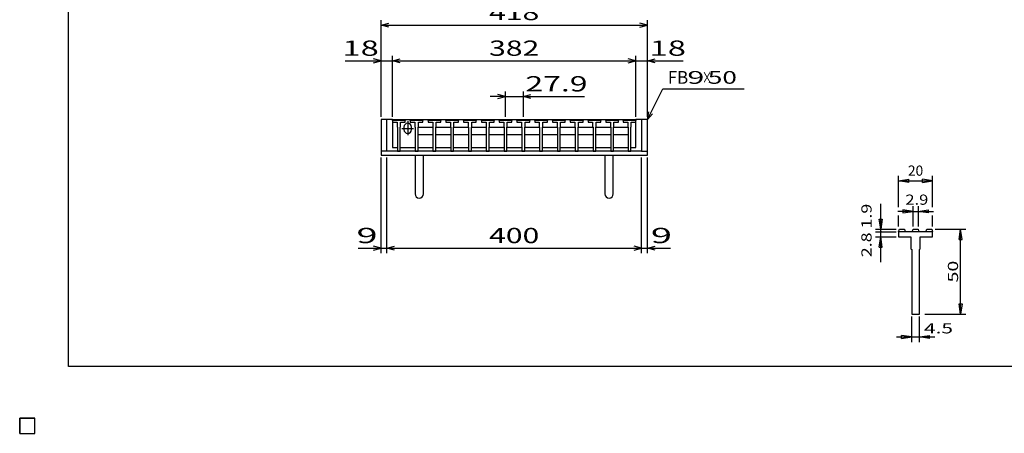
# Model space of a CAD drawing. Units: millimetres. Extents: x -182 to 174, y -128 to 105.
# Drawn here: x -182 to 11, y -128 to -47 of the extents above; entities that cross this region are included whole.
import ezdxf
from ezdxf.enums import TextEntityAlignment as Align

# ---------------------------------------------------------------- set-up
doc = ezdxf.new("R2010")
doc.units = ezdxf.units.MM
doc.header["$LTSCALE"] = 0.25
for name, color, linetype in [('16', 7, 'Continuous'), ('19', 7, 'Continuous'), ('22', 7, 'Continuous'), ('32', 7, 'Continuous')]:
    doc.layers.add(name, color=color, linetype=linetype)
doc.styles.add('dcStyle0', font='txt.shx', dxfattribs={"width": 0.833333, "bigfont": 'bigfont'})

msp = doc.modelspace()

# ---------------------------------------------------------------- linework, layer by layer
at = {"color": 150, "linetype": 'Continuous', "lineweight": 25}
for p, q in [((-172.4, -115.15), (-172.4, 104.85)), ((173.6, -115.15), (-172.4, -115.15))]:
    msp.add_line(p, q, dxfattribs=at)
at = {"layer": '16', "color": 3, "linetype": 'Continuous', "lineweight": 25}
for p, q in [((-108.88, -66.78), (-108.81, -66.59)), ((-108.88, -66.59), (-61.12, -66.59)), ((-108.88, -66.59), (-108.88, -72.09)), ((-108.88, -66.78), (-108.88, -67.15)), ((-106.38, -66.78), (-108.88, -66.78)), ((-108.88, -67.15), (-107.97, -67.15)), ((-108.81, -66.59), (-108.45, -66.59)), ((-108.45, -66.59), (-108.39, -66.78)), ((-107.97, -67.15), (-107.97, -68.03)), ((-107.87, -66.78), (-107.81, -66.59)), ((-107.81, -66.59), (-107.44, -66.59)), ((-107.44, -66.59), (-107.38, -66.78)), ((-107.28, -68.03), (-107.28, -67.15)), ((-107.28, -67.15), (-106.38, -67.15)), ((-106.86, -66.78), (-106.8, -66.59)), ((-106.8, -66.59), (-106.44, -66.59)), ((-106.44, -66.59), (-106.38, -66.78)), ((-106.38, -67.15), (-106.38, -66.78)), ((-105.88, -66.96), (-105.88, -69.71)), ((-105.39, -66.78), (-105.32, -66.59)), ((-105.39, -66.78), (-105.39, -67.15)), ((-102.89, -66.78), (-105.39, -66.78)), ((-105.39, -67.15), (-104.48, -67.15)), ((-105.32, -66.59), (-104.96, -66.59)), ((-104.96, -66.59), (-104.9, -66.78)), ((-104.48, -67.15), (-104.48, -68.03)), ((-104.38, -66.78), (-104.32, -66.59)), ((-104.32, -66.59), (-103.96, -66.59)), ((-103.96, -66.59), (-103.89, -66.78)), ((-103.79, -68.03), (-103.79, -67.15)), ((-103.79, -67.15), (-102.89, -67.15)), ((-103.37, -66.78), (-103.31, -66.59)), ((-103.31, -66.59), (-102.95, -66.59)), ((-102.95, -66.59), (-102.89, -66.78)), ((-102.89, -67.15), (-102.89, -66.78)), ((-101.9, -66.78), (-101.84, -66.59)), ((-101.9, -66.78), (-101.9, -67.15)), ((-99.4, -66.78), (-101.9, -66.78)), ((-101.9, -67.15), (-100.99, -67.15)), ((-101.84, -66.59), (-101.48, -66.59)), ((-101.48, -66.59), (-101.41, -66.78)), ((-100.99, -67.15), (-100.99, -68.03)), ((-100.89, -66.78), (-100.83, -66.59)), ((-100.83, -66.59), (-100.47, -66.59)), ((-100.47, -66.59), (-100.41, -66.78)), ((-100.31, -68.03), (-100.31, -67.15)), ((-100.31, -67.15), (-99.4, -67.15)), ((-99.89, -66.78), (-99.83, -66.59)), ((-99.83, -66.59), (-99.46, -66.59)), ((-99.46, -66.59), (-99.4, -66.78)), ((-99.4, -67.15), (-99.4, -66.78)), ((-98.41, -66.78), (-98.35, -66.59)), ((-98.41, -66.78), (-98.41, -67.15)), ((-95.91, -66.78), (-98.41, -66.78)), ((-98.41, -67.15), (-97.51, -67.15)), ((-98.35, -66.59), (-97.99, -66.59)), ((-97.99, -66.59), (-97.92, -66.78)), ((-97.51, -67.15), (-97.51, -68.03)), ((-97.41, -66.78), (-97.34, -66.59)), ((-97.34, -66.59), (-96.98, -66.59)), ((-96.98, -66.59), (-96.92, -66.78)), ((-96.82, -68.03), (-96.82, -67.15)), ((-96.82, -67.15), (-95.91, -67.15)), ((-96.4, -66.78), (-96.34, -66.59)), ((-96.34, -66.59), (-95.97, -66.59)), ((-95.97, -66.59), (-95.91, -66.78)), ((-95.91, -67.15), (-95.91, -66.78)), ((-94.93, -66.78), (-94.86, -66.59)), ((-94.93, -66.78), (-94.93, -67.15)), ((-92.43, -66.78), (-94.93, -66.78)), ((-94.93, -67.15), (-94.02, -67.15)), ((-94.86, -66.59), (-94.5, -66.59)), ((-94.5, -66.59), (-94.44, -66.78)), ((-94.02, -67.15), (-94.02, -68.03)), ((-93.92, -66.78), (-93.86, -66.59)), ((-93.86, -66.59), (-93.49, -66.59)), ((-93.49, -66.59), (-93.43, -66.78)), ((-93.33, -68.03), (-93.33, -67.15)), ((-93.33, -67.15), (-92.43, -67.15)), ((-92.91, -66.78), (-92.85, -66.59)), ((-92.85, -66.59), (-92.49, -66.59)), ((-92.49, -66.59), (-92.43, -66.78)), ((-92.43, -67.15), (-92.43, -66.78)), ((-91.44, -66.78), (-91.38, -66.59)), ((-91.44, -66.78), (-91.44, -67.15)), ((-88.94, -66.78), (-91.44, -66.78)), ((-91.44, -67.15), (-90.53, -67.15)), ((-91.38, -66.59), (-91.01, -66.59)), ((-91.01, -66.59), (-90.95, -66.78)), ((-90.53, -67.15), (-90.53, -68.03)), ((-90.43, -66.78), (-90.37, -66.59)), ((-90.37, -66.59), (-90.01, -66.59)), ((-90.01, -66.59), (-89.94, -66.78)), ((-89.84, -68.03), (-89.84, -67.15)), ((-89.84, -67.15), (-88.94, -67.15)), ((-89.42, -66.78), (-89.36, -66.59)), ((-89.36, -66.59), (-89, -66.59)), ((-89, -66.59), (-88.94, -66.78)), ((-88.94, -67.15), (-88.94, -66.78)), ((-87.95, -66.78), (-87.89, -66.59)), ((-87.95, -66.78), (-87.95, -67.15)), ((-85.45, -66.78), (-87.95, -66.78)), ((-87.95, -67.15), (-87.04, -67.15)), ((-87.89, -66.59), (-87.52, -66.59)), ((-87.52, -66.59), (-87.46, -66.78)), ((-87.04, -67.15), (-87.04, -68.03)), ((-86.94, -66.78), (-86.88, -66.59)), ((-86.88, -66.59), (-86.52, -66.59)), ((-86.52, -66.59), (-86.46, -66.78)), ((-86.36, -68.03), (-86.36, -67.15)), ((-86.36, -67.15), (-85.45, -67.15)), ((-85.94, -66.78), (-85.87, -66.59)), ((-85.87, -66.59), (-85.51, -66.59)), ((-85.51, -66.59), (-85.45, -66.78)), ((-85.45, -67.15), (-85.45, -66.78)), ((-84.46, -66.78), (-84.4, -66.59)), ((-84.46, -66.78), (-84.46, -67.15)), ((-81.96, -66.78), (-84.46, -66.78)), ((-84.46, -67.15), (-83.56, -67.15)), ((-84.4, -66.59), (-84.04, -66.59)), ((-84.04, -66.59), (-83.98, -66.78)), ((-83.56, -67.15), (-83.56, -68.03)), ((-83.46, -66.78), (-83.39, -66.59)), ((-83.39, -66.59), (-83.03, -66.59)), ((-83.03, -66.59), (-82.97, -66.78)), ((-82.87, -68.03), (-82.87, -67.15)), ((-82.87, -67.15), (-81.96, -67.15)), ((-82.45, -66.78), (-82.39, -66.59)), ((-82.39, -66.59), (-82.03, -66.59)), ((-82.03, -66.59), (-81.96, -66.78)), ((-81.96, -67.15), (-81.96, -66.78)), ((-80.97, -66.78), (-80.91, -66.59)), ((-80.97, -66.78), (-80.97, -67.15)), ((-78.47, -66.78), (-80.97, -66.78)), ((-80.97, -67.15), (-80.07, -67.15)), ((-80.91, -66.59), (-80.55, -66.59)), ((-80.55, -66.59), (-80.49, -66.78)), ((-80.07, -67.15), (-80.07, -68.03)), ((-79.97, -66.78), (-79.91, -66.59)), ((-79.91, -66.59), (-79.54, -66.59)), ((-79.54, -66.59), (-79.48, -66.78)), ((-79.38, -68.03), (-79.38, -67.15)), ((-79.38, -67.15), (-78.47, -67.15)), ((-78.96, -66.78), (-78.9, -66.59)), ((-78.9, -66.59), (-78.54, -66.59)), ((-78.54, -66.59), (-78.47, -66.78)), ((-78.47, -67.15), (-78.47, -66.78)), ((-77.49, -66.78), (-77.43, -66.59)), ((-77.49, -66.78), (-77.49, -67.15)), ((-74.99, -66.78), (-77.49, -66.78)), ((-77.49, -67.15), (-76.58, -67.15)), ((-77.43, -66.59), (-77.06, -66.59)), ((-77.06, -66.59), (-77, -66.78)), ((-76.58, -67.15), (-76.58, -68.03)), ((-76.48, -66.78), (-76.42, -66.59)), ((-76.42, -66.59), (-76.06, -66.59)), ((-76.06, -66.59), (-75.99, -66.78)), ((-75.89, -68.03), (-75.89, -67.15)), ((-75.89, -67.15), (-74.99, -67.15)), ((-75.48, -66.78), (-75.41, -66.59)), ((-75.41, -66.59), (-75.05, -66.59)), ((-75.05, -66.59), (-74.99, -66.78)), ((-74.99, -67.15), (-74.99, -66.78)), ((-74, -66.78), (-73.94, -66.59)), ((-74, -66.78), (-74, -67.15)), ((-71.5, -66.78), (-74, -66.78)), ((-74, -67.15), (-73.09, -67.15)), ((-73.94, -66.59), (-73.57, -66.59)), ((-73.57, -66.59), (-73.51, -66.78)), ((-73.09, -67.15), (-73.09, -68.03)), ((-72.99, -66.78), (-72.93, -66.59)), ((-72.93, -66.59), (-72.57, -66.59)), ((-72.57, -66.59), (-72.51, -66.78)), ((-72.41, -68.03), (-72.41, -67.15)), ((-72.41, -67.15), (-71.5, -67.15)), ((-71.99, -66.78), (-71.92, -66.59)), ((-71.92, -66.59), (-71.56, -66.59)), ((-71.56, -66.59), (-71.5, -66.78)), ((-71.5, -67.15), (-71.5, -66.78)), ((-70.51, -66.78), (-70.45, -66.59)), ((-70.51, -66.78), (-70.51, -67.15)), ((-68.01, -66.78), (-70.51, -66.78)), ((-70.51, -67.15), (-69.61, -67.15)), ((-70.45, -66.59), (-70.09, -66.59)), ((-70.09, -66.59), (-70.02, -66.78)), ((-69.61, -67.15), (-69.61, -68.03)), ((-69.51, -66.78), (-69.44, -66.59)), ((-69.44, -66.59), (-69.08, -66.59)), ((-69.08, -66.59), (-69.02, -66.78)), ((-68.92, -68.03), (-68.92, -67.15)), ((-68.92, -67.15), (-68.01, -67.15)), ((-68.5, -66.78), (-68.44, -66.59)), ((-68.44, -66.59), (-68.07, -66.59)), ((-68.07, -66.59), (-68.01, -66.78)), ((-68.01, -67.15), (-68.01, -66.78)), ((-67.03, -66.78), (-66.96, -66.59)), ((-67.03, -66.78), (-67.03, -67.15)), ((-64.53, -66.78), (-67.03, -66.78)), ((-67.03, -67.15), (-66.12, -67.15)), ((-66.96, -66.59), (-66.6, -66.59)), ((-66.6, -66.59), (-66.54, -66.78)), ((-66.12, -67.15), (-66.12, -68.03)), ((-66.02, -66.78), (-65.96, -66.59)), ((-65.96, -66.59), (-65.59, -66.59)), ((-65.59, -66.59), (-65.53, -66.78)), ((-65.43, -68.03), (-65.43, -67.15)), ((-65.43, -67.15), (-64.53, -67.15)), ((-65.01, -66.78), (-64.95, -66.59)), ((-64.95, -66.59), (-64.59, -66.59)), ((-64.59, -66.59), (-64.53, -66.78)), ((-64.53, -67.15), (-64.53, -66.78)), ((-63.62, -66.78), (-63.56, -66.59)), ((-63.62, -66.78), (-63.62, -67.15)), ((-61.12, -66.78), (-63.62, -66.78)), ((-63.62, -67.15), (-62.72, -67.15)), ((-63.56, -66.59), (-63.2, -66.59)), ((-63.2, -66.59), (-63.14, -66.78)), ((-62.72, -67.15), (-62.72, -68.03)), ((-62.62, -66.78), (-62.56, -66.59)), ((-62.56, -66.59), (-62.19, -66.59)), ((-62.19, -66.59), (-62.13, -66.78)), ((-62.03, -68.03), (-62.03, -67.15)), ((-62.03, -67.15), (-61.12, -67.15)), ((-61.61, -66.78), (-61.55, -66.59)), ((-61.55, -66.59), (-61.19, -66.59)), ((-61.19, -66.59), (-61.12, -66.78)), ((-61.12, -72.09), (-61.12, -66.59)), ((-61.12, -67.15), (-61.12, -66.78)), ((-107.97, -68.03), (-107.91, -68.09)), ((-107.91, -68.09), (-107.91, -72.84)), ((-107.34, -68.09), (-107.28, -68.03)), ((-107.34, -72.84), (-107.34, -68.09)), ((-107.01, -68.34), (-104.76, -68.34)), ((-106.63, -68.09), (-106.63, -68.59)), ((-105.13, -68.59), (-105.13, -68.09)), ((-104.48, -68.03), (-104.42, -68.09)), ((-104.42, -68.09), (-104.42, -72.84)), ((-103.86, -68.09), (-103.79, -68.03)), ((-103.86, -72.84), (-103.86, -68.09)), ((-103.86, -68.21), (-103.73, -68.09)), ((-103.73, -69.59), (-103.86, -69.46)), ((-103.73, -68.09), (-101.06, -68.09)), ((-101.06, -68.09), (-100.93, -68.21)), ((-100.93, -69.46), (-101.06, -69.59)), ((-100.99, -68.03), (-100.93, -68.09)), ((-100.93, -68.09), (-100.93, -72.84)), ((-100.37, -68.09), (-100.31, -68.03)), ((-100.37, -72.84), (-100.37, -68.09)), ((-100.37, -68.21), (-100.24, -68.09)), ((-100.24, -69.59), (-100.37, -69.46)), ((-100.24, -68.09), (-97.57, -68.09)), ((-97.57, -68.09), (-97.44, -68.21)), ((-97.44, -69.46), (-97.57, -69.59)), ((-97.51, -68.03), (-97.44, -68.09)), ((-97.44, -68.09), (-97.44, -72.84)), ((-96.88, -68.09), (-96.82, -68.03)), ((-96.88, -72.84), (-96.88, -68.09)), ((-96.88, -68.21), (-96.76, -68.09)), ((-96.76, -69.59), (-96.88, -69.46)), ((-96.76, -68.09), (-94.08, -68.09)), ((-94.08, -68.09), (-93.96, -68.21)), ((-93.96, -69.46), (-94.08, -69.59)), ((-94.02, -68.03), (-93.96, -68.09)), ((-93.96, -68.09), (-93.96, -72.84)), ((-93.39, -68.09), (-93.33, -68.03)), ((-93.39, -72.84), (-93.39, -68.09)), ((-93.39, -68.21), (-93.27, -68.09)), ((-93.27, -69.59), (-93.39, -69.46)), ((-93.27, -68.09), (-90.59, -68.09)), ((-90.59, -68.09), (-90.47, -68.21)), ((-90.47, -69.46), (-90.59, -69.59)), ((-90.53, -68.03), (-90.47, -68.09)), ((-90.47, -68.09), (-90.47, -72.84)), ((-89.91, -68.09), (-89.84, -68.03)), ((-89.91, -72.84), (-89.91, -68.09)), ((-89.91, -68.21), (-89.78, -68.09)), ((-89.78, -69.59), (-89.91, -69.46)), ((-89.78, -68.09), (-87.11, -68.09)), ((-87.11, -68.09), (-86.98, -68.21)), ((-86.98, -69.46), (-87.11, -69.59)), ((-87.04, -68.03), (-86.98, -68.09)), ((-86.98, -68.09), (-86.98, -72.84)), ((-86.42, -68.09), (-86.36, -68.03)), ((-86.42, -72.84), (-86.42, -68.09)), ((-86.42, -68.21), (-86.29, -68.09)), ((-86.29, -69.59), (-86.42, -69.46)), ((-86.29, -68.09), (-83.62, -68.09)), ((-83.62, -68.09), (-83.49, -68.21)), ((-83.49, -69.46), (-83.62, -69.59)), ((-83.56, -68.03), (-83.49, -68.09)), ((-83.49, -68.09), (-83.49, -72.84)), ((-82.93, -68.09), (-82.87, -68.03)), ((-82.93, -72.84), (-82.93, -68.09)), ((-82.93, -68.21), (-82.81, -68.09)), ((-82.81, -69.59), (-82.93, -69.46)), ((-82.81, -68.09), (-80.13, -68.09)), ((-80.13, -68.09), (-80.01, -68.21)), ((-80.01, -69.46), (-80.13, -69.59)), ((-80.07, -68.03), (-80.01, -68.09)), ((-80.01, -68.09), (-80.01, -72.84)), ((-79.44, -68.09), (-79.38, -68.03)), ((-79.44, -72.84), (-79.44, -68.09)), ((-79.44, -68.21), (-79.32, -68.09)), ((-79.32, -69.59), (-79.44, -69.46)), ((-79.32, -68.09), (-76.64, -68.09)), ((-76.64, -68.09), (-76.52, -68.21)), ((-76.52, -69.46), (-76.64, -69.59)), ((-76.58, -68.03), (-76.52, -68.09)), ((-76.52, -68.09), (-76.52, -72.84)), ((-75.96, -68.09), (-75.89, -68.03)), ((-75.96, -72.84), (-75.96, -68.09)), ((-75.96, -68.21), (-75.83, -68.09)), ((-75.83, -69.59), (-75.96, -69.46)), ((-75.83, -68.09), (-73.16, -68.09)), ((-73.16, -68.09), (-73.03, -68.21)), ((-73.03, -69.46), (-73.16, -69.59)), ((-73.09, -68.03), (-73.03, -68.09)), ((-73.03, -68.09), (-73.03, -72.84)), ((-72.47, -68.09), (-72.41, -68.03)), ((-72.47, -72.84), (-72.47, -68.09)), ((-72.47, -68.21), (-72.34, -68.09)), ((-72.34, -69.59), (-72.47, -69.46)), ((-72.34, -68.09), (-69.67, -68.09)), ((-69.67, -68.09), (-69.54, -68.21)), ((-69.54, -69.46), (-69.67, -69.59)), ((-69.61, -68.03), (-69.54, -68.09)), ((-69.54, -68.09), (-69.54, -72.84)), ((-68.98, -68.09), (-68.92, -68.03)), ((-68.98, -72.84), (-68.98, -68.09)), ((-68.98, -68.21), (-68.86, -68.09)), ((-68.86, -69.59), (-68.98, -69.46)), ((-68.86, -68.09), (-66.18, -68.09)), ((-66.18, -68.09), (-66.06, -68.21)), ((-66.06, -69.46), (-66.18, -69.59)), ((-66.12, -68.03), (-66.06, -68.09)), ((-66.06, -68.09), (-66.06, -72.84)), ((-65.49, -68.09), (-65.43, -68.03)), ((-65.49, -72.84), (-65.49, -68.09)), ((-65.49, -68.21), (-65.37, -68.09)), ((-65.37, -69.59), (-65.49, -69.46)), ((-65.37, -68.09), (-62.69, -68.09)), ((-62.72, -68.03), (-62.66, -68.09)), ((-62.69, -68.09), (-62.57, -68.21)), ((-62.57, -69.46), (-62.69, -69.59)), ((-62.66, -68.09), (-62.66, -72.84)), ((-62.09, -68.09), (-62.03, -68.03)), ((-62.09, -72.84), (-62.09, -68.09)), ((-101.06, -69.59), (-103.73, -69.59)), ((-97.57, -69.59), (-100.24, -69.59)), ((-94.08, -69.59), (-96.76, -69.59)), ((-90.59, -69.59), (-93.27, -69.59)), ((-87.11, -69.59), (-89.78, -69.59)), ((-83.62, -69.59), (-86.29, -69.59)), ((-80.13, -69.59), (-82.81, -69.59)), ((-76.64, -69.59), (-79.32, -69.59)), ((-73.16, -69.59), (-75.83, -69.59)), ((-69.67, -69.59), (-72.34, -69.59)), ((-66.18, -69.59), (-68.86, -69.59)), ((-62.69, -69.59), (-65.37, -69.59)), ((-108.88, -72.09), (-107.91, -72.09)), ((-107.91, -72.84), (-107.34, -72.84)), ((-107.34, -72.09), (-104.42, -72.09)), ((-104.42, -72.84), (-103.86, -72.84)), ((-103.86, -72.09), (-100.93, -72.09)), ((-100.93, -72.84), (-100.37, -72.84)), ((-100.37, -72.09), (-97.44, -72.09)), ((-97.44, -72.84), (-96.88, -72.84)), ((-96.88, -72.09), (-93.96, -72.09)), ((-93.96, -72.84), (-93.39, -72.84)), ((-93.39, -72.09), (-90.47, -72.09)), ((-90.47, -72.84), (-89.91, -72.84)), ((-89.91, -72.09), (-86.98, -72.09)), ((-86.98, -72.84), (-86.42, -72.84)), ((-86.42, -72.09), (-83.49, -72.09)), ((-83.49, -72.84), (-82.93, -72.84)), ((-82.93, -72.09), (-80.01, -72.09)), ((-80.01, -72.84), (-79.44, -72.84)), ((-79.44, -72.09), (-76.52, -72.09)), ((-76.52, -72.84), (-75.96, -72.84)), ((-75.96, -72.09), (-73.03, -72.09)), ((-73.03, -72.84), (-72.47, -72.84)), ((-72.47, -72.09), (-69.54, -72.09)), ((-69.54, -72.84), (-68.98, -72.84)), ((-68.98, -72.09), (-66.06, -72.09)), ((-66.06, -72.84), (-65.49, -72.84)), ((-65.49, -72.09), (-62.66, -72.09)), ((-62.66, -72.84), (-62.09, -72.84)), ((-62.09, -72.09), (-61.12, -72.09)), ((-182, -125.25), (-179, -125.25)), ((-182, -128.25), (-182, -125.25)), ((-182, -125.25), (-179, -125.25)), ((-182, -128.25), (-182, -125.25)), ((-182, -125.25), (-179, -125.25)), ((-182, -128.25), (-182, -125.25)), ((-182, -125.25), (-179, -125.25)), ((-182, -128.25), (-182, -125.25)), ((-182, -125.25), (-179, -125.25)), ((-182, -128.25), (-182, -125.25)), ((-179, -128.25), (-179, -125.25)), ((-179, -128.25), (-179, -125.25)), ((-179, -128.25), (-179, -125.25)), ((-179, -128.25), (-179, -125.25)), ((-179, -128.25), (-179, -125.25)), ((-182, -128.25), (-179, -128.25)), ((-182, -128.25), (-179, -128.25)), ((-182, -128.25), (-179, -128.25)), ((-182, -128.25), (-179, -128.25)), ((-182, -128.25), (-179, -128.25))]:
    msp.add_line(p, q, dxfattribs=at)
for centre, start, end in [((-105.88, -68.09), 0, 180), ((-105.88, -68.59), 180, 0)]:
    msp.add_arc(centre, 0.75, start, end, dxfattribs=at)
at = {"layer": '19', "color": 6, "linetype": 'Continuous', "lineweight": 25}
for p, q in [((-108.88, -66.59), (-111.12, -66.59)), ((-111.12, -66.59), (-111.12, -73.59)), ((-110, -72.84), (-110, -66.59)), ((-58.88, -66.59), (-61.12, -66.59)), ((-60, -66.59), (-60, -72.84)), ((-58.88, -73.59), (-58.88, -66.59)), ((-110, -72.84), (-111.12, -72.84)), ((-60, -72.84), (-110, -72.84)), ((-60, -72.84), (-58.88, -72.84)), ((-111.12, -73.59), (-58.88, -73.59)), ((-104.44, -73.59), (-104.44, -81.23)), ((-102.81, -81.23), (-102.81, -73.59)), ((-67.19, -73.59), (-67.19, -81.23)), ((-65.56, -81.23), (-65.56, -73.59))]:
    msp.add_line(p, q, dxfattribs=at)
for centre in [(-103.63, -81.23), (-66.38, -81.23)]:
    msp.add_arc(centre, 0.812, 180, 0, dxfattribs=at)
at = {"layer": '22', "color": 4, "linetype": 'Continuous', "lineweight": 25}
for p, q in [((-111.12, -66.09), (-111.12, -47.09)), ((-111.12, -48.09), (-109.62, -47.69)), ((-109.62, -48.49), (-111.12, -48.09)), ((-111.12, -48.09), (-58.88, -48.09)), ((-58.88, -48.09), (-60.37, -47.69)), ((-60.37, -48.49), (-58.88, -48.09)), ((-58.88, -66.09), (-58.88, -47.09)), ((-118.13, -55.09), (-111.12, -55.09)), ((-111.12, -55.09), (-112.63, -54.69)), ((-112.63, -55.49), (-111.12, -55.09)), ((-111.12, -66.09), (-111.12, -54.09)), ((-111.12, -55.09), (-108.88, -55.09)), ((-108.88, -55.09), (-107.37, -54.69)), ((-107.37, -55.49), (-108.88, -55.09)), ((-108.88, -55.09), (-61.12, -55.09)), ((-108.88, -66.09), (-108.88, -54.09)), ((-61.12, -55.09), (-62.62, -54.69)), ((-62.62, -55.49), (-61.12, -55.09)), ((-61.12, -66.09), (-61.12, -54.09)), ((-61.12, -55.09), (-58.88, -55.09)), ((-58.88, -66.09), (-58.88, -54.09)), ((-58.88, -55.09), (-57.37, -54.69)), ((-57.37, -55.49), (-58.88, -55.09)), ((-58.88, -55.09), (-51.87, -55.09)), ((-86.7, -62.09), (-88.2, -61.69)), ((-86.7, -66.09), (-86.7, -61.09)), ((-83.21, -61.09), (-83.21, -66.09)), ((-83.21, -62.09), (-81.71, -61.69)), ((-58.88, -66.59), (-55.87, -60.59)), ((-55.87, -60.59), (-39.87, -60.59)), ((-86.7, -62.09), (-89.7, -62.09)), ((-88.2, -62.49), (-86.7, -62.09)), ((-86.7, -62.09), (-83.21, -62.09)), ((-81.71, -62.49), (-83.21, -62.09)), ((-83.21, -62.09), (-71.21, -62.09)), ((-58.88, -66.59), (-58.57, -65.13)), ((-58.88, -66.59), (-57.87, -65.49)), ((-111.12, -92.89), (-111.12, -74.09)), ((-110, -92.89), (-110, -74.09)), ((-60, -92.89), (-60, -74.09)), ((-58.88, -92.89), (-58.88, -74.09)), ((-115.63, -91.89), (-111.12, -91.89)), ((-111.12, -91.89), (-112.63, -91.49)), ((-112.63, -92.29), (-111.12, -91.89)), ((-111.12, -91.89), (-110, -91.89)), ((-110, -91.89), (-108.5, -91.49)), ((-108.5, -92.29), (-110, -91.89)), ((-110, -91.89), (-60, -91.89)), ((-60, -91.89), (-61.5, -91.49)), ((-61.5, -92.29), (-60, -91.89)), ((-60, -91.89), (-58.88, -91.89)), ((-58.88, -91.89), (-57.37, -91.49)), ((-57.37, -92.29), (-58.88, -91.89)), ((-58.88, -91.89), (-54.37, -91.89))]:
    msp.add_line(p, q, dxfattribs=at)
at = {"layer": '22', "color": 2, "linetype": 'Continuous', "lineweight": 25}
for p, q in [((-179, -125.25), (-182, -125.25)), ((-182, -125.25), (-182, -128.25)), ((-179, -125.25), (-182, -125.25)), ((-182, -125.25), (-182, -128.25)), ((-179, -125.25), (-182, -125.25)), ((-182, -125.25), (-182, -128.25)), ((-179, -128.25), (-179, -125.25)), ((-179, -128.25), (-179, -125.25)), ((-179, -128.25), (-179, -125.25)), ((-182, -128.25), (-179, -128.25)), ((-182, -128.25), (-179, -128.25)), ((-182, -128.25), (-179, -128.25))]:
    msp.add_line(p, q, dxfattribs=at)
at = {"layer": '32', "color": 4, "linetype": 'Continuous', "lineweight": 25}
for p, q in [((-9.6, -83.85), (-9.6, -77.65)), ((-9.6, -78.65), (-7.6, -78.35)), ((-7.6, -78.95), (-9.6, -78.65)), ((-9.6, -78.65), (-2.93, -78.65)), ((-7.6, -78.95), (-7.6, -78.35)), ((-2.93, -78.65), (-4.93, -78.35)), ((-4.93, -78.95), (-4.93, -78.35)), ((-4.93, -78.95), (-2.93, -78.65)), ((-2.93, -83.85), (-2.93, -77.65)), ((-13.1, -88.15), (-13.1, -83.15)), ((-6.75, -84.65), (-9.75, -84.65)), ((-6.75, -84.65), (-8.75, -84.35)), ((-8.75, -84.35), (-8.75, -84.95)), ((-8.75, -84.95), (-6.75, -84.65)), ((-6.75, -87.65), (-6.75, -83.65)), ((-6.75, -84.65), (-5.78, -84.65)), ((-5.78, -83.65), (-5.78, -87.65)), ((-5.78, -84.65), (-3.78, -84.35)), ((-3.78, -84.95), (-5.78, -84.65)), ((-5.78, -84.65), (-2.78, -84.65)), ((-3.78, -84.35), (-3.78, -84.95)), ((-13.1, -88.15), (-13.4, -86.15)), ((-13.4, -86.15), (-12.8, -86.15)), ((-12.8, -86.15), (-13.1, -88.15)), ((-9.6, -87.65), (-9.6, -85.45)), ((-2.93, -87.65), (-2.93, -85.45)), ((-14.1, -88.15), (-10.1, -88.15)), ((-14.1, -88.65), (-10.1, -88.65)), ((-13.1, -89.65), (-13.1, -88.15)), ((-9.6, -88.65), (-9.43, -88.15)), ((-9.6, -88.65), (-9.6, -89.65)), ((-2.93, -88.65), (-9.6, -88.65)), ((-9.43, -88.15), (-8.47, -88.15)), ((-8.47, -88.15), (-8.3, -88.65)), ((-6.92, -88.65), (-6.75, -88.15)), ((-6.75, -88.15), (-5.78, -88.15)), ((-5.78, -88.15), (-5.62, -88.65)), ((-4.23, -88.65), (-4.07, -88.15)), ((-4.07, -88.15), (-3.1, -88.15)), ((-3.1, -88.15), (-2.93, -88.65)), ((-2.93, -89.65), (-2.93, -88.65)), ((-2.43, -88.15), (3.57, -88.15)), ((2.27, -90.15), (2.57, -88.15)), ((2.87, -90.15), (2.57, -88.15)), ((2.57, -104.82), (2.57, -88.15)), ((-14.1, -89.65), (-10.1, -89.65)), ((-13.4, -91.65), (-13.1, -89.65)), ((-12.8, -91.65), (-13.1, -89.65)), ((-13.1, -94.65), (-13.1, -89.65)), ((-9.6, -89.65), (-7.18, -89.65)), ((-7.18, -89.65), (-7.18, -91.98)), ((-5.35, -91.98), (-5.35, -89.65)), ((-5.35, -89.65), (-2.93, -89.65)), ((2.27, -90.15), (2.87, -90.15)), ((-13.4, -91.65), (-12.8, -91.65)), ((-7.18, -91.98), (-7.02, -92.15)), ((-7.02, -92.15), (-7.02, -104.82)), ((-5.52, -92.15), (-5.35, -91.98)), ((-5.52, -104.82), (-5.52, -92.15)), ((2.57, -104.82), (2.27, -102.82)), ((2.27, -102.82), (2.87, -102.82)), ((2.87, -102.82), (2.57, -104.82)), ((-7.02, -104.82), (-5.52, -104.82)), ((-7.02, -110.32), (-7.02, -105.32)), ((-5.52, -110.32), (-5.52, -105.32)), ((-4.43, -104.82), (3.57, -104.82)), ((-10.02, -109.32), (-7.02, -109.32)), ((-7.02, -109.32), (-9.02, -109.02)), ((-9.02, -109.62), (-9.02, -109.02)), ((-9.02, -109.62), (-7.02, -109.32)), ((-7.02, -109.32), (-5.52, -109.32)), ((-5.52, -109.32), (-3.52, -109.02)), ((-3.52, -109.62), (-5.52, -109.32)), ((-5.52, -109.32), (-2.52, -109.32)), ((-3.52, -109.62), (-3.52, -109.02))]:
    msp.add_line(p, q, dxfattribs=at)
msp.add_circle((-13.1, -88.65), 0.1, dxfattribs=at)

# ---------------------------------------------------------------- texts
at = {"layer": '22', "color": 2, "style": 'dcStyle0'}
for s, height, width, p, p2 in [(' 418 ', 3, 0.833333, (-91.25, -47.09), (-78.75, -47.09)), (' 18 ', 3, 0.833333, (-120.13, -54.09), (-110.12, -54.09)), (' 382 ', 3, 0.833333, (-91.25, -54.09), (-78.75, -54.09)), (' 18 ', 3, 0.833333, (-59.88, -54.09), (-49.87, -54.09)), ('FB', 2.5, 0.8, (-54.87, -59.59), (-50.87, -59.59)), (' 9 ', 2.5, 0.8, (-52.37, -59.59), (-46.37, -59.59)), ('×', 2.5, 0.666667, (-48.17, -59.59), (-46.17, -59.59)), (' 50 ', 2.5, 0.8, (-48.17, -59.59), (-40.17, -59.59)), (' 27.9 ', 3, 0.833333, (-84.21, -61.09), (-69.21, -61.09)), (' 9 ', 3, 0.833333, (-117.63, -90.89), (-110.12, -90.89)), (' 400 ', 3, 0.833333, (-91.25, -90.89), (-78.75, -90.89)), (' 9 ', 3, 0.833333, (-59.88, -90.89), (-52.37, -90.89))]:
    msp.add_text(s, height=height, dxfattribs=dict(at, width=width)).set_placement(p, p2, align=Align.FIT)
at = {"layer": '32', "color": 2, "style": 'dcStyle0', "width": 0.75}
for s, p, p2 in [('20', (-7.77, -77.65), (-4.77, -77.65)), ('2.9', (-8.27, -83.35), (-3.77, -83.35)), (' 4.5 ', (-5.52, -108.62), (1.98, -108.62))]:
    msp.add_text(s, height=2, dxfattribs=at).set_placement(p, p2, align=Align.FIT)
for s, p, p2 in [('2.8 1.9', (-14.9, -93.65), (-14.9, -83.15)), (' 50 ', (2.07, -99.48), (2.07, -93.48))]:
    msp.add_text(s, height=2, rotation=90, dxfattribs=at).set_placement(p, p2, align=Align.FIT)

doc.saveas('drawing.dxf')
